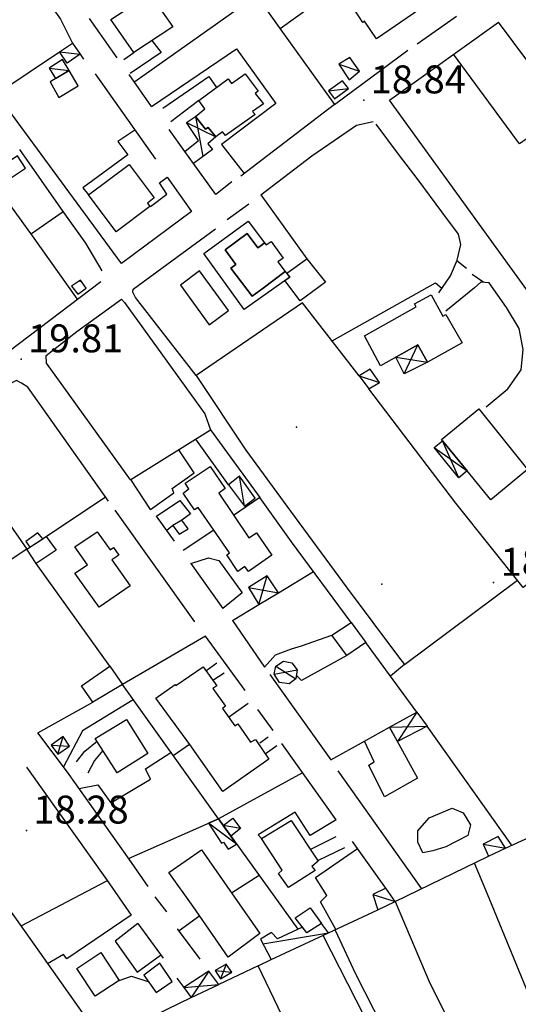
# Model space of a CAD drawing. Extents: x 2321005 to 2332378, y 4590790 to 4602116.
# Drawn here: x 2326763 to 2326897, y 4592977 to 4593241 of the extents above; entities that cross this region are included whole.
import ezdxf

# ---------------------------------------------------------------- set-up
doc = ezdxf.new("R2010")
doc.units = 0
doc.header["$MEASUREMENT"] = 0
doc.linetypes.add('CONTINUA', pattern=[0])
for name, color, linetype in [('724', 1, 'CONTINUA'), ('edifici', 7, 'CONTINUA'), ('quote', 1, 'CONTINUA'), ('vie lotti', 1, 'CONTINUA')]:
    doc.layers.add(name, color=color, linetype=linetype)
doc.styles.add('ROMANS', font='romans')

msp = doc.modelspace()

# ---------------------------------------------------------------- linework, layer by layer
at = {"layer": '724'}
for points in [[(2326773.6, 4593232.7, 0), (2326779.1, 4593232.05, 0)], [(2326770.8, 4593228.3, 0), (2326776.15, 4593227.65, 0)], [(2326848.55, 4593229.35, 0), (2326854.15, 4593227.5, 0)], [(2326845.8, 4593222.2, 0), (2326851.15, 4593222.85, 0)], [(2326810.1, 4593215.35, 22.44), (2326812.1, 4593204.55, 22.44)], [(2326807.65, 4593213.7, 22.44), (2326815.6, 4593209.85, 22.44)], [(2326866.1, 4593146.25, 0), (2326869.8, 4593154, 0)], [(2326863.9, 4593150.7, 0), (2326872.4, 4593149.35, 0)], [(2326854.05, 4593145.65, 0), (2326859.55, 4593143.9, 0)], [(2326880.85, 4593118.3, 0), (2326876.45, 4593128.25, 0)], [(2326874.15, 4593126.45, 0), (2326883.05, 4593120.15, 0)], [(2326823.25, 4593110.7, 0), (2326821.9, 4593118.7, 0)], [(2326827.15, 4593084.3, 0), (2326829.35, 4593092, 0)], [(2326824.35, 4593088.8, 0), (2326832.35, 4593087.45, 0)], [(2326831.65, 4593067.7, 21.01), (2326837, 4593064.3, 21.01)], [(2326831.2, 4593065.55, 21.01), (2326837.4, 4593066.7, 21.01)], [(2326869.5, 4593055.4, 0), (2326864.3, 4593047.5, 0)], [(2326862.2, 4593051.35, 0), (2326872.3, 4593051.6, 0)], [(2326773.15, 4593044.05, 0), (2326774.55, 4593048.85, 0)], [(2326771.35, 4593046.5, 0), (2326776.3, 4593046.2, 0)], [(2326821.15, 4593019.9, 20.94), (2326813.6, 4593025.55, 20.94)], [(2326822.2, 4593024.1, 20.94), (2326817.55, 4593024.9, 20.94)], [(2326887.3, 4593019.9, 0), (2326893.3, 4593018.85, 0)], [(2326857.7, 4593006.35, 0), (2326863.75, 4593004.5, 0)], [(2326828.2, 4592993.1, 20.94), (2326845.85, 4592996.1, 20.94)], [(2326818.3, 4592987.7, 0), (2326816.8, 4592983.7, 0)], [(2326813.7, 4592985.8, 0), (2326808.9, 4592978.7, 0)], [(2326815.4, 4592985.95, 0), (2326819.9, 4592985.55, 0)], [(2326807, 4592981.4, 0), (2326816.4, 4592982.25, 0)]]:
    msp.add_polyline3d(points, dxfattribs=at)
at = {"layer": 'edifici', "color": 7}
for points in [[(2326852.2, 4593245, 25.8), (2326855.55, 4593247.3, 25.94), (2326854.9, 4593248, 25.9), (2326860.9, 4593251.8, 25.93), (2326861.4, 4593251.15, 25.93), (2326864.9, 4593253.4, 26.08), (2326867.5, 4593249.55, 26.01), (2326867, 4593249.1, 26.01), (2326870.3, 4593244.2, 26), (2326858.7, 4593236.2, 25.91), (2326855.5, 4593240.9, 25.9), (2326855, 4593240.55, 25.9), (2326852.2, 4593245, 25.8)], [(2326797.8, 4593248.3, 24.43), (2326804, 4593239.45, 24.42), (2326793.55, 4593232.55, 24.41), (2326787.35, 4593241.4, 24.41), (2326797.8, 4593248.3, 24.43)], [(2326773.6, 4593232.7, 21.16), (2326777.05, 4593235, 21.16), (2326779.1, 4593232.05, 21.16), (2326775.65, 4593229.7, 21.16), (2326773.6, 4593232.7, 21.16)], [(2326848.55, 4593229.35, 20.63), (2326851.35, 4593225.2, 20.63), (2326854.15, 4593227.5, 20.63), (2326851.5, 4593231.15, 20.63), (2326848.55, 4593229.35, 20.63)], [(2326772.5, 4593225.5, 21.86), (2326776.15, 4593227.65, 21.86), (2326774.4, 4593230.6, 21.85), (2326770.8, 4593228.3, 21.83), (2326772.5, 4593225.5, 21.86)], [(2326810.1, 4593215.35, 24.68), (2326812.65, 4593217.4, 24.71), (2326811, 4593219.6, 26.18), (2326818.9, 4593225.45, 26.23), (2326819.8, 4593224.2, 24.9), (2326823.45, 4593226.8, 24.87), (2326826.95, 4593222.1, 24.86), (2326826.15, 4593221.55, 24.79), (2326828.35, 4593218.75, 24.78), (2326825.45, 4593216.7, 26.55), (2326826.1, 4593215.9, 26.29), (2326818.15, 4593210.25, 26.19), (2326817.35, 4593211.25, 24.87), (2326815.6, 4593209.85, 24.77), (2326813.5, 4593212.4, 24.77), (2326812.8, 4593211.9, 24.76), (2326810.1, 4593215.35, 24.68)], [(2326845.8, 4593222.2, 21.21), (2326847.4, 4593220.05, 21.1), (2326851.15, 4593222.85, 21.09), (2326849.55, 4593224.9, 21.08), (2326845.8, 4593222.2, 21.21)], [(2326810.1, 4593215.35, 24.71), (2326812.8, 4593211.9, 24.71), (2326813.5, 4593212.4, 24.7), (2326815.6, 4593209.85, 24.7), (2326813.45, 4593207.95, 22.86), (2326814.65, 4593206.45, 22.25), (2326809.6, 4593202.7, 22.21), (2326807.25, 4593205.9, 21.92), (2326810.95, 4593208.9, 22.29), (2326807.65, 4593213.7, 22.44), (2326810.1, 4593215.35, 24.71)], [(2326781.4, 4593194.3, 26.64), (2326792.3, 4593202.4, 26.73), (2326799, 4593193.5, 26.7), (2326797.2, 4593192.1, 26.69), (2326797.85, 4593191.15, 26.68), (2326788.8, 4593184.35, 26.71), (2326781.4, 4593194.3, 26.64)], [(2326818.1, 4593179.5, 24.02), (2326824, 4593183.95, 24.02), (2326826.8, 4593180.1, 24.02), (2326828.05, 4593180.95, 24.02), (2326828.65, 4593181.4, 24.02), (2326829.05, 4593180.9, 24.08), (2326830.4, 4593181.8, 24.14), (2326833.65, 4593177.3, 24.14), (2326832.25, 4593176.3, 24.14), (2326834.2, 4593173.7, 24.24), (2326828.3, 4593169.2, 24.24), (2326825.35, 4593167.05, 24.16), (2326819.6, 4593174.6, 24.16), (2326820.9, 4593175.6, 24.16), (2326818.1, 4593179.5, 24.02)], [(2326855.5, 4593156.4, 22.86), (2326869.35, 4593164.2, 22.91), (2326868.9, 4593165, 22.92), (2326873.35, 4593167.45, 22.3), (2326876.5, 4593161.75, 22.85), (2326877.3, 4593162.2, 22.72), (2326881.7, 4593154.55, 22.74), (2326872.4, 4593149.35, 22.65), (2326869.8, 4593154, 22.78), (2326859.8, 4593148.35, 22.79), (2326855.5, 4593156.4, 22.86)], [(2326866.1, 4593146.25, 21.95), (2326863.9, 4593150.7, 22.68), (2326869.8, 4593154, 22.68), (2326872.4, 4593149.35, 21.85), (2326866.1, 4593146.25, 21.95)], [(2326854.05, 4593145.65, 22.17), (2326856.65, 4593142.2, 22.15), (2326859.55, 4593143.9, 21.7), (2326857, 4593147.5, 21.74), (2326854.05, 4593145.65, 22.17)], [(2326874.15, 4593126.45, 21.33), (2326876.45, 4593128.25, 21.89), (2326883.05, 4593120.15, 21.63), (2326880.85, 4593118.3, 21.3), (2326874.15, 4593126.45, 21.33)], [(2326824.3, 4593093.1, 24.34), (2326823.35, 4593094.45, 24.35), (2326821.5, 4593093.15, 24.35), (2326818.5, 4593097.6, 24.35), (2326819.25, 4593098.15, 24.8), (2326810.8, 4593110.35, 24.92), (2326809.8, 4593109.7, 24.49), (2326806.8, 4593114.15, 24.48), (2326808.3, 4593115.3, 24.49), (2326807.3, 4593116.85, 24.48), (2326814.05, 4593121.3, 24.48), (2326818.1, 4593115.4, 24.45), (2326816.35, 4593114.15, 25.21), (2326824.4, 4593102.15, 25.24), (2326826.5, 4593103.5, 24.26), (2326830.6, 4593097.55, 24.22), (2326824.3, 4593093.1, 24.34)], [(2326823.25, 4593110.7, 21.9), (2326826.1, 4593112.85, 21.89), (2326821.9, 4593118.7, 21.58), (2326818.95, 4593116.4, 21.49), (2326823.25, 4593110.7, 21.9)], [(2326804.05, 4593105.45, 21.73), (2326805.7, 4593103.15, 21.73), (2326808.1, 4593104.6, 21.81), (2326806.45, 4593106.9, 21.82), (2326804.05, 4593105.45, 21.73)], [(2326765.65, 4593099.65, 21.65), (2326769.1, 4593101.9, 21.65), (2326767.8, 4593103.5, 21.65), (2326764.55, 4593101.2, 21.65), (2326765.65, 4593099.65, 21.65)], [(2326764.8, 4593099.1, 22.53), (2326770.05, 4593102.5, 22.54), (2326772.65, 4593098.9, 22.54), (2326767.35, 4593095.3, 22.54), (2326764.8, 4593099.1, 22.53)], [(2326784.2, 4593083.6, 24.21), (2326777.7, 4593092.65, 24.18), (2326781.1, 4593094.9, 24.2), (2326777.7, 4593099.8, 24.2), (2326783.7, 4593103.75, 24.2), (2326787.15, 4593099, 24.2), (2326788.05, 4593099.6, 24.2), (2326789.55, 4593097.5, 24.21), (2326787.6, 4593096.3, 24.21), (2326792.55, 4593089.3, 24.22), (2326784.2, 4593083.6, 24.21)], [(2326827.15, 4593084.3, 21.48), (2326832.35, 4593087.45, 21.48), (2326829.35, 4593092, 21.46), (2326824.35, 4593088.8, 21.46), (2326827.15, 4593084.3, 21.48)], [(2326846.7, 4593076, 21.57), (2326851.9, 4593079.4, 21.76), (2326855.85, 4593074.1, 21.44), (2326850.7, 4593070.6, 21.42), (2326846.7, 4593076, 21.57)], [(2326799.45, 4593059.1, 24.92), (2326804.6, 4593062.8, 24.92), (2326804.8, 4593062.5, 24.92), (2326812.15, 4593067.55, 24.93), (2326815.8, 4593062.4, 24.93), (2326814.8, 4593061.75, 24.93), (2326818.2, 4593057, 24.93), (2326817.35, 4593056.3, 24.93), (2326820.65, 4593051.7, 25.06), (2326821.45, 4593052.2, 25.06), (2326824.9, 4593047.3, 25.02), (2326826.2, 4593048.05, 25.05), (2326829.8, 4593042.75, 25.04), (2326817.45, 4593034.05, 25.05), (2326808.55, 4593046.65, 25.05), (2326799.45, 4593059.1, 24.92)], [(2326831.2, 4593065.55, 20.96), (2326831.65, 4593067.7, 20.96), (2326833.7, 4593069.05, 20.98), (2326836, 4593068.6, 20.99), (2326837.4, 4593066.7, 20.99), (2326837, 4593064.3, 20.99), (2326835.25, 4593063, 21), (2326832.7, 4593063.35, 21.01), (2326831.2, 4593065.55, 20.96)], [(2326864.3, 4593047.5, 21.06), (2326862.2, 4593051.35, 21.24), (2326869.5, 4593055.4, 21.46), (2326872.3, 4593051.6, 21.09), (2326864.3, 4593047.5, 21.06)], [(2326783.2, 4593048.3, 24.49), (2326791.6, 4593053.4, 24.42), (2326797.3, 4593044.3, 25.16), (2326789.1, 4593039.05, 25.12), (2326783.2, 4593048.3, 24.49)], [(2326855.45, 4593047.6, 27.1), (2326862.2, 4593051.35, 27.3), (2326869.7, 4593037.65, 22.06), (2326860.85, 4593032.65, 22.06), (2326856.6, 4593041.1, 25.03), (2326858.1, 4593042, 25.01), (2326855.45, 4593047.6, 27.1)], [(2326771.35, 4593046.5, 20.88), (2326773.15, 4593044.05, 20.9), (2326776.3, 4593046.2, 20.9), (2326774.55, 4593048.85, 20.89), (2326771.35, 4593046.5, 20.88)], [(2326821.15, 4593019.9, 20.57), (2326816.25, 4593026.7, 20.57), (2326813.6, 4593025.55, 20.58), (2326817.1, 4593020.15, 20.54), (2326817.65, 4593020.45, 20.54), (2326818.9, 4593018.6, 20.33), (2326821.15, 4593019.9, 20.57)], [(2326819.55, 4593022.1, 20.56), (2326817.55, 4593024.9, 20.47), (2326820.15, 4593026.85, 20.52), (2326822.2, 4593024.1, 20.52), (2326819.55, 4593022.1, 20.56)], [(2326835.1, 4593008.3, 24.18), (2326832.4, 4593012, 24.23), (2326833.4, 4593012.95, 24.35), (2326827.85, 4593021.45, 24.34), (2326835.8, 4593026.25, 24.41), (2326843, 4593015.3, 24.45), (2326841.3, 4593013.95, 24.45), (2326842.2, 4593012.8, 24.44), (2326835.1, 4593008.3, 24.18)], [(2326888.8, 4593016.7, 20.72), (2326893.3, 4593018.85, 20.72), (2326891.35, 4593022, 20.58), (2326887.3, 4593019.9, 20.58), (2326888.8, 4593016.7, 20.72)], [(2326802.95, 4593012.3, 23.44), (2326811.7, 4593018.35, 23.57), (2326827.4, 4592995.9, 20.48), (2326818.9, 4592989.6, 20.59), (2326809.5, 4593003.15, 23.77), (2326802.95, 4593012.3, 23.44)], [(2326859.05, 4593002.3, 20.27), (2326863.7, 4593004.5, 20.27), (2326861.25, 4593008.05, 20.53), (2326857.7, 4593006.35, 20.41), (2326859.05, 4593002.3, 20.27)], [(2326830.45, 4592988.9, 20.89), (2326845.85, 4592996.1, 20.66), (2326843.9, 4592998.6, 20.85), (2326840, 4592996.1, 20.85), (2326838.85, 4592997.6, 20.85), (2326832.15, 4592994.5, 20.96), (2326830.5, 4592996.2, 20.98), (2326827.55, 4592994.35, 20.94), (2326830.45, 4592988.9, 20.89)], [(2326778.2, 4592986.5, 22.57), (2326784.65, 4592990.8, 22.65), (2326789.6, 4592983.3, 22.49), (2326783.2, 4592979.1, 22.48), (2326778.2, 4592986.5, 22.57)], [(2326815.4, 4592985.95, 20.8), (2326816.8, 4592983.7, 20.8), (2326819.9, 4592985.55, 20.8), (2326818.3, 4592987.7, 20.8), (2326815.4, 4592985.95, 20.8)], [(2326807, 4592981.4, 20.31), (2326808.9, 4592978.7, 20.31), (2326816.4, 4592982.25, 20.31), (2326813.7, 4592985.8, 20.75), (2326807, 4592981.4, 20.31)]]:
    msp.add_polyline3d(points, dxfattribs=at)
at = {"layer": 'quote'}
for p in [(2326855.3, 4593219.7, 18.84), (2326763.3, 4593150.15, 19.81), (2326890.15, 4593090.15, 18.17), (2326764.75, 4593023.6, 18.28)]:
    msp.add_point(p, dxfattribs=at)
at = {"layer": 'vie lotti'}
for points in [[(2326772.35, 4593323.35, 22.86), (2326787.45, 4593302.5, 22.15), (2326811.1, 4593269.4, 21.48), (2326833.05, 4593238.65, 21.07), (2326847.4, 4593218.55, 21.22), (2326867.1, 4593233.15, 20.72)], [(2326731.45, 4593296.05, 19.75), (2326734.1, 4593295.4, 19.63), (2326742.85, 4593284.3, 19.58), (2326757.25, 4593264.8, 19.6), (2326768.2, 4593249.4, 19.64), (2326773.85, 4593241.5, 19.69), (2326777.05, 4593235, 19.84)], [(2326832.8, 4593239, 19.93), (2326866.4, 4593263.15, 20.1), (2326870.6, 4593257.3, 20.1)], [(2326793.8, 4593224.7, 20.82), (2326826.45, 4593247.9, 20.74)], [(2326789.05, 4593231.1, 20.68), (2326781.6, 4593241.65, 21)], [(2326869.6, 4593234.85, 20.72), (2326880.15, 4593242.3, 20.89)], [(2326950.7, 4593099.1, 20.44), (2326930.75, 4593125.95, 20.26), (2326907, 4593157.8, 20.05), (2326862.2, 4593219.7, 19.99), (2326891.45, 4593240.7, 20.1)], [(2326923.8, 4593197.3, 21.25), (2326891.45, 4593240.7, 21.06)], [(2326798.4, 4593235.75, 20.21), (2326800.85, 4593232.5, 20.2), (2326792.6, 4593226.85, 20.2)], [(2326757.5, 4593220.35, 20.45), (2326756.7, 4593221.4, 20.46), (2326773.6, 4593232.7, 20.46)], [(2326779.1, 4593232.05, 20.96), (2326780, 4593230.75, 21.05)], [(2326790.85, 4593230.6, 20.2), (2326793.55, 4593232.55, 20.22)], [(2326798.25, 4593218, 19.62), (2326821.1, 4593233.5, 19.86), (2326831.65, 4593218.8, 19.74), (2326817.1, 4593207.85, 19.77), (2326823.15, 4593200, 19.78)], [(2326909.45, 4593216.55, 18.6), (2326897.1, 4593208, 18.58), (2326879.4, 4593232.05, 18.7)], [(2326771.1, 4593224.65, 22.94), (2326773.45, 4593220.45, 23.01), (2326778.6, 4593223.6, 23.03), (2326776.15, 4593227.65, 23.04), (2326771.1, 4593224.65, 22.94)], [(2326783.15, 4593226.75, 20.97), (2326799.4, 4593203.9, 20.72)], [(2326798.25, 4593218, 20.42), (2326792.25, 4593226.65, 20.52)], [(2326801.3, 4593217.6, 20.09), (2326813.65, 4593226.1, 20.11), (2326815.7, 4593223.1, 20.17)], [(2326802.5, 4593199, 20.72), (2326809, 4593189.85, 20.84), (2326790.25, 4593175.85, 20.86), (2326756.7, 4593221.4, 20.53)], [(2326811, 4593219.6, 20.17), (2326803.45, 4593213.9, 20.16)], [(2326847.4, 4593218.55, 20.39), (2326822.3, 4593199.35, 20.39)], [(2326778.4, 4593166.3, 21.03), (2326765.85, 4593183.9, 21.09), (2326744.5, 4593213.35, 20.91)], [(2326827.65, 4593194.3, 20.14), (2326841.3, 4593204.75, 20.12), (2326853.3, 4593213, 19.91), (2326857.85, 4593213.95, 19.89)], [(2326875.4, 4593168, 20.85), (2326878.55, 4593172.55, 20.76), (2326880.35, 4593176.75, 20.77), (2326881.3, 4593180.95, 20.73), (2326880.7, 4593183.75, 20.77), (2326876.2, 4593189.7, 20.72), (2326869.9, 4593198.3, 20.77), (2326864.6, 4593205.2, 20.79), (2326858.6, 4593213.25, 20.85)], [(2326793.8, 4593211.7, 20.15), (2326789.25, 4593208.65, 20.15), (2326791.9, 4593205.05, 20.16), (2326779.85, 4593196.2, 20.16), (2326781.4, 4593194.3, 20.16)], [(2326807.25, 4593205.9, 20.41), (2326803, 4593211.8, 20.4)], [(2326756.9, 4593201.15, 24.07), (2326759.1, 4593197.85, 23.82), (2326764.5, 4593201.45, 23.93), (2326762.3, 4593204.75, 23.93), (2326756.9, 4593201.15, 23.93)], [(2326785, 4593173.85, 20.65), (2326780.65, 4593181.3, 20.67), (2326774.6, 4593189.8, 20.66), (2326762.95, 4593206.45, 20.41)], [(2326819.9, 4593197.8, 20.39), (2326815.6, 4593194.4, 20.41), (2326809.6, 4593202.7, 20.41)], [(2326798.05, 4593191.2, 20.17), (2326802.45, 4593194.5, 20.18), (2326800.4, 4593197.5, 20.19), (2326802.5, 4593199, 20.18)], [(2326827.65, 4593194.3, 19.88), (2326840, 4593177.15, 19.81)], [(2326818.6, 4593187.7, 21.88), (2326824.45, 4593191.85, 21.84)], [(2326766.05, 4593183.9, 20.04), (2326774.6, 4593189.8, 20.03)], [(2326812.35, 4593178.5, 24.02), (2326824.25, 4593187.2, 24.02), (2326828.65, 4593181.4, 24.02)], [(2326794, 4593166.7, 20.84), (2326793.3, 4593168.15, 21.15), (2326793.4, 4593169, 21.32), (2326815.45, 4593185.2, 21.86)], [(2326828.65, 4593181.4, 24.14), (2326828.05, 4593180.95, 24.14), (2326826.8, 4593180.1, 24.14), (2326824, 4593183.95, 24.14), (2326818.1, 4593179.5, 24.14), (2326820.9, 4593175.6, 24.14), (2326819.6, 4593174.6, 24.14), (2326825.35, 4593167.05, 24.14), (2326828.3, 4593169.2, 24.14), (2326834.2, 4593173.7, 24.14), (2326835.4, 4593172.2, 24.24), (2326823.2, 4593163.5, 24.16), (2326812.35, 4593178.5, 24.02)], [(2326838.2, 4593165.8, 23.34), (2326834.1, 4593171.3, 22.55), (2326835.4, 4593172.2, 22.55), (2326834.6, 4593173.25, 22.53), (2326840, 4593177.15, 22.56), (2326845, 4593170.8, 23.34), (2326838.2, 4593165.8, 23.34)], [(2326882.9, 4593174.5, 20.43), (2326880.3, 4593176.6, 20.43)], [(2326806.1, 4593170.05, 20.67), (2326813.8, 4593159.4, 20.54), (2326819, 4593163.2, 20.55), (2326811.15, 4593173.9, 20.58), (2326806.1, 4593170.05, 20.67)], [(2326811.15, 4593173.9, 20.58), (2326806.1, 4593170.05, 20.67)], [(2326884.4, 4593173, 20.4), (2326887.5, 4593170.8, 20.39)], [(2326751.65, 4593146.05, 19.96), (2326784.65, 4593171, 20.65)], [(2326776.85, 4593169.8, 24.35), (2326778.5, 4593167.6, 24.37), (2326780.75, 4593169.2, 24.38), (2326779.2, 4593171.4, 24.39), (2326776.85, 4593169.8, 24.35)], [(2326846.8, 4593155.05, 20.25), (2326874.55, 4593170.65, 20.01), (2326876.25, 4593169.25, 20.01)], [(2326888.15, 4593137.35, 20.42), (2326894, 4593142.2, 20.89), (2326897.5, 4593147.3, 20.76), (2326898.05, 4593152.8, 20.69), (2326897.05, 4593158.4, 20.65), (2326893.6, 4593164.05, 20.65), (2326888.95, 4593170.7, 20.71), (2326886.75, 4593170.85, 20.55), (2326885, 4593169.35, 20.62), (2326877.3, 4593163.05, 20.92)], [(2326806.1, 4593170.05, 20.67), (2326813.8, 4593159.4, 20.54)], [(2326792.65, 4593117.8, 19.86), (2326776.4, 4593140.4, 20.18), (2326770.1, 4593149.1, 20.18), (2326770, 4593151.15, 20.15), (2326778.2, 4593157.6, 20.2), (2326790.2, 4593166.25, 20.13), (2326791, 4593165.4, 20.13)], [(2326791, 4593165.4, 19.71), (2326812.6, 4593135.45, 19.58), (2326814.15, 4593131.15, 19.62)], [(2326854.05, 4593145.65, 20.04), (2326838.8, 4593165.3, 20.23), (2326810.25, 4593145.8, 20.54), (2326794, 4593166.7, 20.69)], [(2326786.75, 4593112, 21.86), (2326765.05, 4593142.6, 21.92), (2326763.4, 4593143.7, 21.95), (2326762, 4593144.4, 21.96), (2326760.6, 4593143.75, 21.98), (2326743.2, 4593130.2, 21.2)], [(2326810.25, 4593145.8, 19.58), (2326823.65, 4593125.75, 19.63), (2326835.6, 4593109.35, 19.43), (2326850.8, 4593088.65, 19.05), (2326864.65, 4593070.2, 18.79), (2326866.25, 4593068.2, 18.75), (2326896.55, 4593090.8, 18.23)], [(2326936.85, 4593117.75, 18.57), (2326898.1, 4593088.85, 18.5), (2326880, 4593111.5, 18.72), (2326856.65, 4593142.2, 18.72)], [(2326886.2, 4593136.8, 22.77), (2326899.2, 4593120.5, 23.19), (2326889.4, 4593112.35, 23.3), (2326883.05, 4593120.15, 23.3), (2326876.15, 4593128.6, 22.77), (2326886.2, 4593136.8, 22.77)], [(2326798, 4593109.8, 21.32), (2326792.7, 4593117.85, 21.56), (2326814.15, 4593131.15, 21.96), (2326827.4, 4593113, 22.35), (2326820.3, 4593108.2, 21.62)], [(2326743.2, 4593130.2, 21.2), (2326764.8, 4593099.1, 21.19)], [(2326818.95, 4593116.4, 20.01), (2326810.2, 4593128.7, 19.88)], [(2326798, 4593109.8, 19.72), (2326804.25, 4593114.25, 19.75), (2326803.8, 4593115.4, 19.85), (2326809.75, 4593119.6, 19.96), (2326805.6, 4593125.85, 19.93)], [(2326770.05, 4593102.5, 20.17), (2326785.95, 4593113.15, 20.19)], [(2326799.6, 4593108, 19.96), (2326805.9, 4593112.25, 19.86), (2326808.75, 4593108.6, 19.82), (2326806.45, 4593106.9, 19.82)], [(2326851.9, 4593079.4, 19.72), (2326835.85, 4593101.1, 20.28), (2326827.4, 4593113, 21.61)], [(2326809.95, 4593079.65, 21.53), (2326788.55, 4593109.65, 21.86)], [(2326804.5, 4593101.3, 21.55), (2326799.6, 4593108, 21.53)], [(2326804.05, 4593105.45, 19.82), (2326802.4, 4593104.15, 19.81)], [(2326815.05, 4593104.2, 21.78), (2326806.8, 4593098.75, 21.78)], [(2326764.8, 4593099.1, 20.53), (2326743.4, 4593084.95, 19.93)], [(2326808.85, 4593095.3, 19.6), (2326813.6, 4593096.8, 19.77), (2326816.4, 4593096.1, 19.81), (2326822.6, 4593087.45, 19.69), (2326817.4, 4593083.2, 19.64)], [(2326787.1, 4593067.75, 22.25), (2326767.35, 4593095.3, 21.44)], [(2326808.85, 4593095.3, 19.96), (2326817.4, 4593083.2, 19.89)], [(2326832.35, 4593087.45, 21.29), (2326841.75, 4593093.1, 21.19)], [(2326820, 4593079.95, 21.29), (2326827.15, 4593084.3, 21.29)], [(2326820, 4593079.95, 21.15), (2326828.65, 4593067.4, 20.89)], [(2326823.4, 4593061.2, 20.95), (2326812.75, 4593075.75, 21.33), (2326790.5, 4593062.75, 21.94)], [(2326828.65, 4593067.4, 19.03), (2326831.55, 4593070.8, 19.19), (2326835.85, 4593072.4, 19.21), (2326838.6, 4593073.15, 19.14), (2326846.7, 4593076, 19.17)], [(2326869.5, 4593055.4, 19.3), (2326855.85, 4593074.1, 19.72)], [(2326850.7, 4593070.6, 18.75), (2326838.6, 4593063.85, 18.83), (2326837.15, 4593065.3, 18.82)], [(2326779.5, 4593062.4, 22.58), (2326787.1, 4593067.75, 22.58), (2326790.5, 4593062.75, 22.36), (2326782.5, 4593058.05, 22.36), (2326779.5, 4593062.4, 22.58)], [(2326812.9, 4593066.5, 19.81), (2326815.85, 4593068.6, 19.78)], [(2326866.25, 4593068.2, 18.43), (2326862.5, 4593065.05, 18.44)], [(2326817.8, 4593065.8, 19.73), (2326814.8, 4593063.85, 19.73)], [(2326830.1, 4593065.5, 20.9), (2326846.4, 4593042.6, 20.66), (2326855.45, 4593047.6, 20.53)], [(2326816.25, 4593026.7, 20.97), (2326790.5, 4593062.75, 21.43)], [(2326797.4, 4593008.5, 20.05), (2326792.25, 4593015.85, 20.61), (2326778.15, 4593035.8, 20.49), (2326775.7, 4593039.25, 20.72), (2326767.8, 4593049.85, 20.58), (2326782.5, 4593058.05, 21.14)], [(2326793.4, 4593058.7, 18.91), (2326779.8, 4593050.35, 18.89), (2326774.65, 4593040.7, 19.05)], [(2326819, 4593054, 21.29), (2326824.25, 4593057.75, 21.3)], [(2326893.3, 4593018.85, 19.04), (2326921.4, 4593031.75, 17.72), (2326956.25, 4593047.85, 17.5), (2326980.35, 4593058.85, 17.5)], [(2326830.95, 4593050.45, 21.02), (2326826.85, 4593056.1, 21.01)], [(2326894.95, 4593019.7, 18.84), (2326872.3, 4593051.6, 19.3)], [(2326827.35, 4593047.1, 19.67), (2326829.6, 4593048.7, 19.67)], [(2326778.15, 4593042, 18.89), (2326780.4, 4593044.85, 19.05), (2326783.7, 4593047.55, 19.12)], [(2326808.45, 4593046.65, 20.82), (2326804.15, 4593043.65, 20.81)], [(2326828.85, 4593044.15, 19.66), (2326831.9, 4593046.4, 19.58)], [(2326847.85, 4593026.4, 20.85), (2326833.3, 4593046.9, 21.01)], [(2326778.85, 4593034.85, 18.55), (2326783.9, 4593035.8, 18.67), (2326787.4, 4593031.05, 18.72), (2326798.05, 4593037.4, 18.83), (2326796.65, 4593040.1, 18.88), (2326803.5, 4593044.55, 18.92)], [(2326785.25, 4593045.1, 18.99), (2326783, 4593042.4, 19.09), (2326781.15, 4593039, 18.88)], [(2326764.7, 4593040.55, 19.92), (2326786.25, 4593010.4, 19.88), (2326792.8, 4593000.85, 19.83)], [(2326838.8, 4593039.1, 21.04), (2326816.25, 4593026.7, 20.82), (2326837.6, 4592997.1, 20.05)], [(2326848.35, 4593039.6, 20.36), (2326870.8, 4593007.95, 20.39)], [(2326740.85, 4593029.1, 19.12), (2326761.95, 4592999.75, 19), (2326785, 4592967.1, 18.66)], [(2326847.85, 4593026.4, 18.97), (2326840.85, 4593022.2, 18.95), (2326836.9, 4593028.5, 18.96), (2326826.95, 4593022.45, 18.96), (2326827.85, 4593021.45, 18.96)], [(2326869.8, 4593023.45, 18.61), (2326872.85, 4593026.95, 18.61), (2326879, 4593029.55, 18.61), (2326882, 4593028.3, 18.61), (2326883.9, 4593025.1, 18.61), (2326883.2, 4593022.25, 18.61), (2326877.35, 4593019.15, 18.6), (2326873.8, 4593018.1, 18.61), (2326871.1, 4593017.55, 18.7), (2326869.8, 4593020.45, 18.69), (2326869.8, 4593023.45, 18.69)], [(2326792.1, 4593016.05, 20.6), (2326816.25, 4593026.7, 21.01)], [(2326840.9, 4593018.5, 18.84), (2326847.9, 4593022, 18.85)], [(2326861.25, 4593008.05, 20.44), (2326852.3, 4593020.6, 20.77)], [(2326847.75, 4592997, 18.98), (2326843.65, 4593004.4, 18.83), (2326845.4, 4593006.1, 18.88), (2326842.35, 4593010.95, 18.84), (2326853.6, 4593018.75, 18.96)], [(2326850.1, 4593018.9, 18.78), (2326842.9, 4593015.45, 18.82)], [(2326863.75, 4593004.5, 19.53), (2326888.8, 4593016.7, 19.53)], [(2326911.65, 4592952.5, 16.04), (2326898.85, 4592981.2, 17.26), (2326888.5, 4593006.5, 18.25), (2326885.05, 4593014.8, 18.52)], [(2326819.75, 4593006.8, 20.43), (2326827.2, 4593011.55, 20.41)], [(2326763.25, 4592997.95, 18.85), (2326786.3, 4593010.05, 19.34)], [(2326802.4, 4593001.7, 19.75), (2326799.25, 4593005.8, 19.71)], [(2326863.7, 4593004.5, 18.8), (2326873, 4592982.55, 18.28), (2326882.25, 4592964.3, 16.81), (2326890, 4592949.5, 16.13)], [(2326840, 4592996.1, 21.47), (2326836.9, 4593000.15, 21.48), (2326840.9, 4593002.8, 21.48), (2326843.9, 4592998.6, 21.49), (2326840, 4592996.1, 21.47)], [(2326845.85, 4592996.1, 19.14), (2326859.05, 4593002.3, 20.43)], [(2326792.8, 4593000.85, 18.45), (2326775.55, 4592989.1, 18.24), (2326774.7, 4592990.3, 18.23), (2326770.4, 4592987.8, 18.2)], [(2326794.65, 4592998.6, 18.2), (2326788.55, 4592993.9, 18.21), (2326794.4, 4592985.55, 18.21), (2326800.75, 4592990.1, 18.21)], [(2326794.65, 4592998.6, 19.81), (2326801.4, 4592989.25, 19.82)], [(2326811.25, 4593000.65, 20.13), (2326805.7, 4592996.65, 20.16)], [(2326811.4, 4592989.05, 20.27), (2326805.3, 4592997.15, 20.26)], [(2326874.8, 4592943.65, 15.74), (2326862.85, 4592966, 17.65), (2326853.15, 4592985, 18.5), (2326847.65, 4592996.75, 18.72)], [(2326871.65, 4592941, 15.15), (2326861, 4592962.75, 17.08), (2326853.25, 4592978, 18.03), (2326844.35, 4592995.4, 18.66)], [(2326796.25, 4592984.75, 21.18), (2326799.55, 4592980.1, 21.18), (2326803.8, 4592983.05, 21.28), (2326800.5, 4592987.95, 21.27), (2326796.25, 4592984.75, 21.18)], [(2326852.75, 4592933.8, 15.76), (2326840.8, 4592958.3, 18.06), (2326826.9, 4592987.2, 19.14), (2326830.45, 4592988.9, 19.14)], [(2326826.9, 4592987.2, 19.82), (2326816.4, 4592982.25, 19.24)], [(2326789.6, 4592983.3, 18.21), (2326792.95, 4592984.5, 18.21), (2326797.6, 4592982.9, 18.19)], [(2326805.1, 4592983.95, 19.74), (2326807, 4592981.4, 20.14)], [(2326723.15, 4592938.2, 17.48), (2326748.3, 4592949.75, 17.73), (2326766.6, 4592958.1, 17.73), (2326808.9, 4592978.7, 18.67)]]:
    msp.add_polyline3d(points, dxfattribs=at)
for p in [(2326779.15, 4593171.15), (2326837.2, 4593131.9, 20.29), (2326860.1, 4593089.75, 19.96)]:
    msp.add_point(p, dxfattribs=at)

# ---------------------------------------------------------------- texts
at = {"layer": 'quote', "style": 'ROMANS'}
for s, p in [('18.84', (2326857.15, 4593221.55, 18.84)), ('19.81', (2326765.15, 4593152, 19.81)), ('18.17', (2326892, 4593092, 18.17)), ('18.28', (2326766.6, 4593025.45, 18.28))]:
    msp.add_text(s, height=7.5, dxfattribs=at).set_placement(p)

doc.saveas('drawing.dxf')
